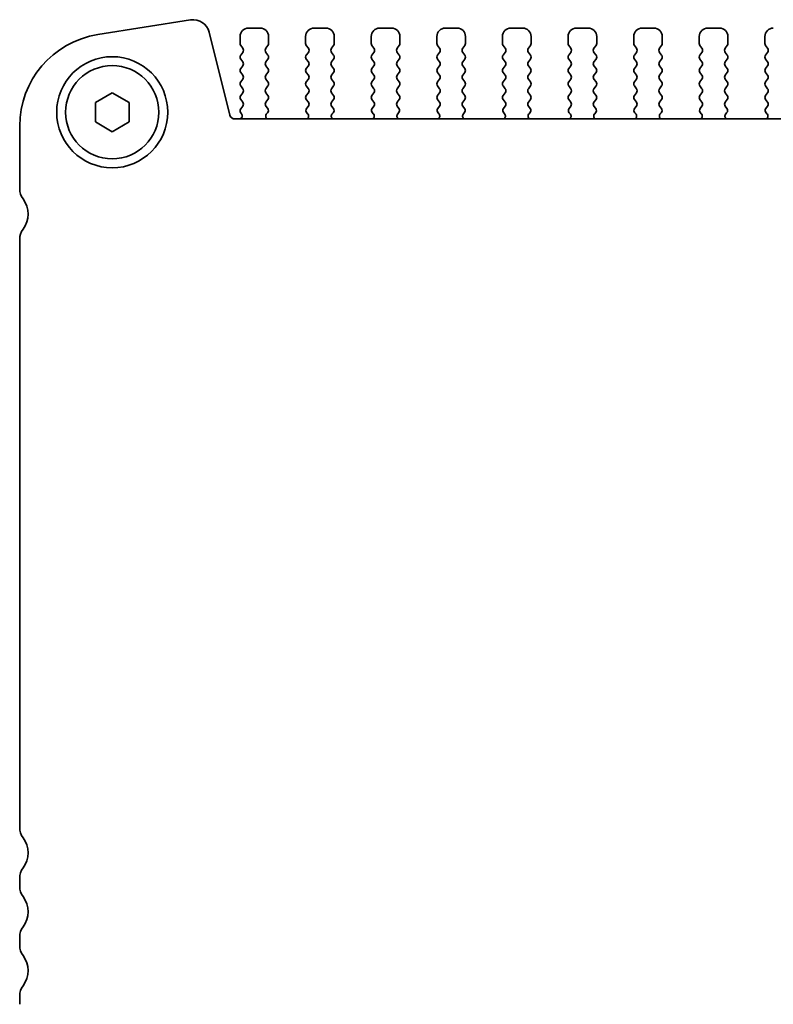
# Model space of a CAD drawing. Units: millimetres. Extents: x 29 to 4174, y 16 to 718.
# Drawn here: x 1151 to 1196, y 255 to 313 of the extents above; entities that cross this region are included whole.
import ezdxf

# ---------------------------------------------------------------- set-up
doc = ezdxf.new("R2010")
doc.units = ezdxf.units.MM
doc.header["$LTSCALE"] = 2
doc.layers.add('Visible (ISO)', color=7, linetype='Continuous', lineweight=35)

msp = doc.modelspace()

# ---------------------------------------------------------------- linework, layer by layer
at = {"layer": 'Visible (ISO)'}
for p, q in [((1160.9098, 313), (1155.3863, 312.1252)), ((1165.0467, 312.5126), (1164.3467, 312.5126)), ((1168.9467, 312.5126), (1168.2467, 312.5126)), ((1172.8467, 312.5126), (1172.1467, 312.5126)), ((1176.7467, 312.5126), (1176.0467, 312.5126)), ((1180.6467, 312.5126), (1179.9467, 312.5126)), ((1184.5467, 312.5126), (1183.8467, 312.5126)), ((1188.4467, 312.5126), (1187.7467, 312.5126)), ((1192.3467, 312.5126), (1191.6467, 312.5126)), ((1163.243, 307.34), (1162.014, 312.2692)), ((1163.8467, 312.0126), (1163.8467, 311.5926)), ((1165.5467, 311.5926), (1165.5467, 312.0126)), ((1167.7467, 312.0126), (1167.7467, 311.5926)), ((1169.4467, 311.5926), (1169.4467, 312.0126)), ((1171.6467, 312.0126), (1171.6467, 311.5926)), ((1173.3467, 311.5926), (1173.3467, 312.0126)), ((1175.5467, 312.0126), (1175.5467, 311.5926)), ((1177.2467, 311.5926), (1177.2467, 312.0126)), ((1179.4467, 312.0126), (1179.4467, 311.5926)), ((1181.1467, 311.5926), (1181.1467, 312.0126)), ((1183.3467, 312.0126), (1183.3467, 311.5926)), ((1185.0467, 311.5926), (1185.0467, 312.0126)), ((1187.2467, 312.0126), (1187.2467, 311.5926)), ((1188.9467, 311.5926), (1188.9467, 312.0126)), ((1191.1467, 312.0126), (1191.1467, 311.5926)), ((1192.8467, 311.5926), (1192.8467, 312.0126)), ((1195.0467, 312.0126), (1195.0467, 311.5926)), ((1163.8867, 311.4726), (1164.0067, 311.3126)), ((1165.3867, 311.3126), (1165.5067, 311.4726)), ((1167.7867, 311.4726), (1167.9067, 311.3126)), ((1169.2867, 311.3126), (1169.4067, 311.4726)), ((1171.6867, 311.4726), (1171.8067, 311.3126)), ((1173.1867, 311.3126), (1173.3067, 311.4726)), ((1175.5867, 311.4726), (1175.7067, 311.3126)), ((1177.0867, 311.3126), (1177.2067, 311.4726)), ((1179.4867, 311.4726), (1179.6067, 311.3126)), ((1180.9867, 311.3126), (1181.1067, 311.4726)), ((1183.3867, 311.4726), (1183.5067, 311.3126)), ((1184.8867, 311.3126), (1185.0067, 311.4726)), ((1187.2867, 311.4726), (1187.4067, 311.3126)), ((1188.7867, 311.3126), (1188.9067, 311.4726)), ((1191.1867, 311.4726), (1191.3067, 311.3126)), ((1192.6867, 311.3126), (1192.8067, 311.4726)), ((1195.0867, 311.4726), (1195.2067, 311.3126)), ((1164.0067, 311.0726), (1163.8867, 310.9126)), ((1163.8867, 310.6726), (1164.0067, 310.5126)), ((1165.5067, 310.9126), (1165.3867, 311.0726)), ((1165.3867, 310.5126), (1165.5067, 310.6726)), ((1167.9067, 311.0726), (1167.7867, 310.9126)), ((1167.7867, 310.6726), (1167.9067, 310.5126)), ((1169.4067, 310.9126), (1169.2867, 311.0726)), ((1169.2867, 310.5126), (1169.4067, 310.6726)), ((1171.8067, 311.0726), (1171.6867, 310.9126)), ((1171.6867, 310.6726), (1171.8067, 310.5126)), ((1173.3067, 310.9126), (1173.1867, 311.0726)), ((1173.1867, 310.5126), (1173.3067, 310.6726)), ((1175.7067, 311.0726), (1175.5867, 310.9126)), ((1175.5867, 310.6726), (1175.7067, 310.5126)), ((1177.2067, 310.9126), (1177.0867, 311.0726)), ((1177.0867, 310.5126), (1177.2067, 310.6726)), ((1179.6067, 311.0726), (1179.4867, 310.9126)), ((1179.4867, 310.6726), (1179.6067, 310.5126)), ((1181.1067, 310.9126), (1180.9867, 311.0726)), ((1180.9867, 310.5126), (1181.1067, 310.6726)), ((1183.5067, 311.0726), (1183.3867, 310.9126)), ((1183.3867, 310.6726), (1183.5067, 310.5126)), ((1185.0067, 310.9126), (1184.8867, 311.0726)), ((1184.8867, 310.5126), (1185.0067, 310.6726)), ((1187.4067, 311.0726), (1187.2867, 310.9126)), ((1187.2867, 310.6726), (1187.4067, 310.5126)), ((1188.9067, 310.9126), (1188.7867, 311.0726)), ((1188.7867, 310.5126), (1188.9067, 310.6726)), ((1191.3067, 311.0726), (1191.1867, 310.9126)), ((1191.1867, 310.6726), (1191.3067, 310.5126)), ((1192.8067, 310.9126), (1192.6867, 311.0726)), ((1192.6867, 310.5126), (1192.8067, 310.6726)), ((1195.2067, 311.0726), (1195.0867, 310.9126)), ((1195.0867, 310.6726), (1195.2067, 310.5126)), ((1164.0067, 310.2726), (1163.8867, 310.1126)), ((1165.5067, 310.1126), (1165.3867, 310.2726)), ((1167.9067, 310.2726), (1167.7867, 310.1126)), ((1169.4067, 310.1126), (1169.2867, 310.2726)), ((1171.8067, 310.2726), (1171.6867, 310.1126)), ((1173.3067, 310.1126), (1173.1867, 310.2726)), ((1175.7067, 310.2726), (1175.5867, 310.1126)), ((1177.2067, 310.1126), (1177.0867, 310.2726)), ((1179.6067, 310.2726), (1179.4867, 310.1126)), ((1181.1067, 310.1126), (1180.9867, 310.2726)), ((1183.5067, 310.2726), (1183.3867, 310.1126)), ((1185.0067, 310.1126), (1184.8867, 310.2726)), ((1187.4067, 310.2726), (1187.2867, 310.1126)), ((1188.9067, 310.1126), (1188.7867, 310.2726)), ((1191.3067, 310.2726), (1191.1867, 310.1126)), ((1192.8067, 310.1126), (1192.6867, 310.2726)), ((1195.2067, 310.2726), (1195.0867, 310.1126)), ((1163.8867, 309.8726), (1164.0067, 309.7126)), ((1164.0067, 309.4726), (1163.8867, 309.3126)), ((1165.3867, 309.7126), (1165.5067, 309.8726)), ((1165.5067, 309.3126), (1165.3867, 309.4726)), ((1167.7867, 309.8726), (1167.9067, 309.7126)), ((1167.9067, 309.4726), (1167.7867, 309.3126)), ((1169.2867, 309.7126), (1169.4067, 309.8726)), ((1169.4067, 309.3126), (1169.2867, 309.4726)), ((1171.6867, 309.8726), (1171.8067, 309.7126)), ((1171.8067, 309.4726), (1171.6867, 309.3126)), ((1173.1867, 309.7126), (1173.3067, 309.8726)), ((1173.3067, 309.3126), (1173.1867, 309.4726)), ((1175.5867, 309.8726), (1175.7067, 309.7126)), ((1175.7067, 309.4726), (1175.5867, 309.3126)), ((1177.0867, 309.7126), (1177.2067, 309.8726)), ((1177.2067, 309.3126), (1177.0867, 309.4726)), ((1179.4867, 309.8726), (1179.6067, 309.7126)), ((1179.6067, 309.4726), (1179.4867, 309.3126)), ((1180.9867, 309.7126), (1181.1067, 309.8726)), ((1181.1067, 309.3126), (1180.9867, 309.4726)), ((1183.3867, 309.8726), (1183.5067, 309.7126)), ((1183.5067, 309.4726), (1183.3867, 309.3126)), ((1184.8867, 309.7126), (1185.0067, 309.8726)), ((1185.0067, 309.3126), (1184.8867, 309.4726)), ((1187.2867, 309.8726), (1187.4067, 309.7126)), ((1187.4067, 309.4726), (1187.2867, 309.3126)), ((1188.7867, 309.7126), (1188.9067, 309.8726)), ((1188.9067, 309.3126), (1188.7867, 309.4726)), ((1191.1867, 309.8726), (1191.3067, 309.7126)), ((1191.3067, 309.4726), (1191.1867, 309.3126)), ((1192.6867, 309.7126), (1192.8067, 309.8726)), ((1192.8067, 309.3126), (1192.6867, 309.4726)), ((1195.0867, 309.8726), (1195.2067, 309.7126)), ((1195.2067, 309.4726), (1195.0867, 309.3126)), ((1163.8867, 309.0726), (1164.0067, 308.9126)), ((1165.3867, 308.9126), (1165.5067, 309.0726)), ((1167.7867, 309.0726), (1167.9067, 308.9126)), ((1169.2867, 308.9126), (1169.4067, 309.0726)), ((1171.6867, 309.0726), (1171.8067, 308.9126)), ((1173.1867, 308.9126), (1173.3067, 309.0726)), ((1175.5867, 309.0726), (1175.7067, 308.9126)), ((1177.0867, 308.9126), (1177.2067, 309.0726)), ((1179.4867, 309.0726), (1179.6067, 308.9126)), ((1180.9867, 308.9126), (1181.1067, 309.0726)), ((1183.3867, 309.0726), (1183.5067, 308.9126)), ((1184.8867, 308.9126), (1185.0067, 309.0726)), ((1187.2867, 309.0726), (1187.4067, 308.9126)), ((1188.7867, 308.9126), (1188.9067, 309.0726)), ((1191.1867, 309.0726), (1191.3067, 308.9126)), ((1192.6867, 308.9126), (1192.8067, 309.0726)), ((1195.0867, 309.0726), (1195.2067, 308.9126)), ((1155.2467, 308.09), (1156.2467, 308.6673)), ((1156.2467, 308.6673), (1157.2467, 308.09)), ((1164.0067, 308.6726), (1163.8867, 308.5126)), ((1165.5067, 308.5126), (1165.3867, 308.6726)), ((1167.9067, 308.6726), (1167.7867, 308.5126)), ((1169.4067, 308.5126), (1169.2867, 308.6726)), ((1171.8067, 308.6726), (1171.6867, 308.5126)), ((1173.3067, 308.5126), (1173.1867, 308.6726)), ((1175.7067, 308.6726), (1175.5867, 308.5126)), ((1177.2067, 308.5126), (1177.0867, 308.6726)), ((1179.6067, 308.6726), (1179.4867, 308.5126)), ((1181.1067, 308.5126), (1180.9867, 308.6726)), ((1183.5067, 308.6726), (1183.3867, 308.5126)), ((1185.0067, 308.5126), (1184.8867, 308.6726)), ((1187.4067, 308.6726), (1187.2867, 308.5126)), ((1188.9067, 308.5126), (1188.7867, 308.6726)), ((1191.3067, 308.6726), (1191.1867, 308.5126)), ((1192.8067, 308.5126), (1192.6867, 308.6726)), ((1195.2067, 308.6726), (1195.0867, 308.5126)), ((1155.2467, 306.9353), (1155.2467, 308.09)), ((1157.2467, 308.09), (1157.2467, 306.9353)), ((1163.8867, 308.2726), (1164.0067, 308.1126)), ((1164.0067, 307.8726), (1163.8867, 307.7126)), ((1165.3867, 308.1126), (1165.5067, 308.2726)), ((1165.4923, 307.7317), (1165.3867, 307.8726)), ((1167.7867, 308.2726), (1167.9067, 308.1126)), ((1167.9067, 307.8726), (1167.801, 307.7317)), ((1169.2867, 308.1126), (1169.4067, 308.2726)), ((1169.3923, 307.7317), (1169.2867, 307.8726)), ((1171.6867, 308.2726), (1171.8067, 308.1126)), ((1171.8067, 307.8726), (1171.701, 307.7317)), ((1173.1867, 308.1126), (1173.3067, 308.2726)), ((1173.2923, 307.7317), (1173.1867, 307.8726)), ((1175.5867, 308.2726), (1175.7067, 308.1126)), ((1175.7067, 307.8726), (1175.601, 307.7317)), ((1177.0867, 308.1126), (1177.2067, 308.2726)), ((1177.1923, 307.7317), (1177.0867, 307.8726)), ((1179.4867, 308.2726), (1179.6067, 308.1126)), ((1179.6067, 307.8726), (1179.501, 307.7317)), ((1180.9867, 308.1126), (1181.1067, 308.2726)), ((1181.0923, 307.7317), (1180.9867, 307.8726)), ((1183.3867, 308.2726), (1183.5067, 308.1126)), ((1183.5067, 307.8726), (1183.401, 307.7317)), ((1184.8867, 308.1126), (1185.0067, 308.2726)), ((1184.9923, 307.7317), (1184.8867, 307.8726)), ((1187.2867, 308.2726), (1187.4067, 308.1126)), ((1187.4067, 307.8726), (1187.301, 307.7317)), ((1188.7867, 308.1126), (1188.9067, 308.2726)), ((1188.8923, 307.7317), (1188.7867, 307.8726)), ((1191.1867, 308.2726), (1191.3067, 308.1126)), ((1191.3067, 307.8726), (1191.201, 307.7317)), ((1192.6867, 308.1126), (1192.8067, 308.2726)), ((1192.7923, 307.7317), (1192.6867, 307.8726)), ((1195.0867, 308.2726), (1195.2067, 308.1126)), ((1195.2067, 307.8726), (1195.101, 307.7317)), ((1163.8867, 307.4726), (1163.9294, 307.4248)), ((1165.4287, 307.4255), (1165.4734, 307.4699)), ((1167.82, 307.4699), (1167.8647, 307.4255)), ((1169.3287, 307.4255), (1169.3734, 307.4699)), ((1171.72, 307.4699), (1171.7647, 307.4255)), ((1173.2287, 307.4255), (1173.2734, 307.4699)), ((1175.62, 307.4699), (1175.6647, 307.4255)), ((1177.1287, 307.4255), (1177.1734, 307.4699)), ((1179.52, 307.4699), (1179.5647, 307.4255)), ((1181.0287, 307.4255), (1181.0734, 307.4699)), ((1183.42, 307.4699), (1183.4647, 307.4255)), ((1184.9287, 307.4255), (1184.9734, 307.4699)), ((1187.32, 307.4699), (1187.3647, 307.4255)), ((1188.8287, 307.4255), (1188.8734, 307.4699)), ((1191.22, 307.4699), (1191.2647, 307.4255)), ((1192.7287, 307.4255), (1192.7734, 307.4699)), ((1195.12, 307.4699), (1195.1647, 307.4255)), ((1150.7467, 306.6929), (1150.7467, 302.9626)), ((1156.2467, 306.3579), (1155.2467, 306.9353)), ((1157.2467, 306.9353), (1156.2467, 306.3579)), ((1278.9593, 307.1126), (1163.534, 307.1126)), ((1150.7467, 299.9626), (1150.7467, 265.0126)), ((1150.7467, 262.0126), (1150.7467, 261.5126)), ((1150.7467, 258.5126), (1150.7467, 258.0126)), ((1150.7467, 255.0126), (1150.7467, 254.5126))]:
    msp.add_line(p, q, dxfattribs=at)
for radius in [3.3, 2.77]:
    msp.add_circle((1156.2467, 307.5126), radius, dxfattribs=at)
for centre, radius, start, end in [((1161.0631, 312.0321), 0.98, 14, 99), ((1164.3467, 312.0126), 0.5, 90, 180), ((1165.0467, 312.0126), 0.5, 0, 90), ((1168.2467, 312.0126), 0.5, 90, 180), ((1168.9467, 312.0126), 0.5, 0, 90), ((1172.1467, 312.0126), 0.5, 90, 180), ((1172.8467, 312.0126), 0.5, 0, 90), ((1176.0467, 312.0126), 0.5, 90, 180), ((1176.7467, 312.0126), 0.5, 0, 90), ((1179.9467, 312.0126), 0.5, 90, 180), ((1180.6467, 312.0126), 0.5, 0, 90), ((1183.8467, 312.0126), 0.5, 90, 180), ((1184.5467, 312.0126), 0.5, 0, 90), ((1187.7467, 312.0126), 0.5, 90, 180), ((1188.4467, 312.0126), 0.5, 0, 90), ((1191.6467, 312.0126), 0.5, 90, 180), ((1192.3467, 312.0126), 0.5, 0, 90), ((1195.5467, 312.0126), 0.5, 90, 180), ((1156.2467, 306.6929), 5.5, 99, 180), ((1164.0467, 311.5926), 0.2, 180, 216.869898), ((1163.8467, 311.1926), 0.2, 323.130102, 36.869898), ((1165.5467, 311.1926), 0.2, 143.130102, 216.869898), ((1165.3467, 311.5926), 0.2, 323.130102, 0), ((1167.9467, 311.5926), 0.2, 180, 216.869898), ((1167.7467, 311.1926), 0.2, 323.130102, 36.869898), ((1169.4467, 311.1926), 0.2, 143.130102, 216.869898), ((1169.2467, 311.5926), 0.2, 323.130102, 0), ((1171.8467, 311.5926), 0.2, 180, 216.869898), ((1171.6467, 311.1926), 0.2, 323.130102, 36.869898), ((1173.3467, 311.1926), 0.2, 143.130102, 216.869898), ((1173.1467, 311.5926), 0.2, 323.130102, 0), ((1175.7467, 311.5926), 0.2, 180, 216.869898), ((1175.5467, 311.1926), 0.2, 323.130102, 36.869898), ((1177.2467, 311.1926), 0.2, 143.130102, 216.869898), ((1177.0467, 311.5926), 0.2, 323.130102, 0), ((1179.6467, 311.5926), 0.2, 180, 216.869898), ((1179.4467, 311.1926), 0.2, 323.130102, 36.869898), ((1181.1467, 311.1926), 0.2, 143.130102, 216.869898), ((1180.9467, 311.5926), 0.2, 323.130102, 0), ((1183.5467, 311.5926), 0.2, 180, 216.869898), ((1183.3467, 311.1926), 0.2, 323.130102, 36.869898), ((1185.0467, 311.1926), 0.2, 143.130102, 216.869898), ((1184.8467, 311.5926), 0.2, 323.130102, 0), ((1187.4467, 311.5926), 0.2, 180, 216.869898), ((1187.2467, 311.1926), 0.2, 323.130102, 36.869898), ((1188.9467, 311.1926), 0.2, 143.130102, 216.869898), ((1188.7467, 311.5926), 0.2, 323.130102, 0), ((1191.3467, 311.5926), 0.2, 180, 216.869898), ((1191.1467, 311.1926), 0.2, 323.130102, 36.869898), ((1192.8467, 311.1926), 0.2, 143.130102, 216.869898), ((1192.6467, 311.5926), 0.2, 323.130102, 0), ((1195.2467, 311.5926), 0.2, 180, 216.869898), ((1195.0467, 311.1926), 0.2, 323.130102, 36.869898), ((1164.0467, 310.7926), 0.2, 143.130102, 216.869898), ((1165.3467, 310.7926), 0.2, 323.130102, 36.869898), ((1167.9467, 310.7926), 0.2, 143.130102, 216.869898), ((1169.2467, 310.7926), 0.2, 323.130102, 36.869898), ((1171.8467, 310.7926), 0.2, 143.130102, 216.869898), ((1173.1467, 310.7926), 0.2, 323.130102, 36.869898), ((1175.7467, 310.7926), 0.2, 143.130102, 216.869898), ((1177.0467, 310.7926), 0.2, 323.130102, 36.869898), ((1179.6467, 310.7926), 0.2, 143.130102, 216.869898), ((1180.9467, 310.7926), 0.2, 323.130102, 36.869898), ((1183.5467, 310.7926), 0.2, 143.130102, 216.869898), ((1184.8467, 310.7926), 0.2, 323.130102, 36.869898), ((1187.4467, 310.7926), 0.2, 143.130102, 216.869898), ((1188.7467, 310.7926), 0.2, 323.130102, 36.869898), ((1191.3467, 310.7926), 0.2, 143.130102, 216.869898), ((1192.6467, 310.7926), 0.2, 323.130102, 36.869898), ((1195.2467, 310.7926), 0.2, 143.130102, 216.869898), ((1164.0467, 309.9926), 0.2, 143.130102, 216.869898), ((1163.8467, 310.3926), 0.2, 323.130102, 36.869898), ((1165.5467, 310.3926), 0.2, 143.130102, 216.869898), ((1165.3467, 309.9926), 0.2, 323.130102, 36.869898), ((1167.9467, 309.9926), 0.2, 143.130102, 216.869898), ((1167.7467, 310.3926), 0.2, 323.130102, 36.869898), ((1169.4467, 310.3926), 0.2, 143.130102, 216.869898), ((1169.2467, 309.9926), 0.2, 323.130102, 36.869898), ((1171.8467, 309.9926), 0.2, 143.130102, 216.869898), ((1171.6467, 310.3926), 0.2, 323.130102, 36.869898), ((1173.3467, 310.3926), 0.2, 143.130102, 216.869898), ((1173.1467, 309.9926), 0.2, 323.130102, 36.869898), ((1175.7467, 309.9926), 0.2, 143.130102, 216.869898), ((1175.5467, 310.3926), 0.2, 323.130102, 36.869898), ((1177.2467, 310.3926), 0.2, 143.130102, 216.869898), ((1177.0467, 309.9926), 0.2, 323.130102, 36.869898), ((1179.6467, 309.9926), 0.2, 143.130102, 216.869898), ((1179.4467, 310.3926), 0.2, 323.130102, 36.869898), ((1181.1467, 310.3926), 0.2, 143.130102, 216.869898), ((1180.9467, 309.9926), 0.2, 323.130102, 36.869898), ((1183.5467, 309.9926), 0.2, 143.130102, 216.869898), ((1183.3467, 310.3926), 0.2, 323.130102, 36.869898), ((1185.0467, 310.3926), 0.2, 143.130102, 216.869898), ((1184.8467, 309.9926), 0.2, 323.130102, 36.869898), ((1187.4467, 309.9926), 0.2, 143.130102, 216.869898), ((1187.2467, 310.3926), 0.2, 323.130102, 36.869898), ((1188.9467, 310.3926), 0.2, 143.130102, 216.869898), ((1188.7467, 309.9926), 0.2, 323.130102, 36.869898), ((1191.3467, 309.9926), 0.2, 143.130102, 216.869898), ((1191.1467, 310.3926), 0.2, 323.130102, 36.869898), ((1192.8467, 310.3926), 0.2, 143.130102, 216.869898), ((1192.6467, 309.9926), 0.2, 323.130102, 36.869898), ((1195.2467, 309.9926), 0.2, 143.130102, 216.869898), ((1195.0467, 310.3926), 0.2, 323.130102, 36.869898), ((1163.8467, 309.5926), 0.2, 323.130102, 36.869898), ((1165.5467, 309.5926), 0.2, 143.130102, 216.869898), ((1167.7467, 309.5926), 0.2, 323.130102, 36.869898), ((1169.4467, 309.5926), 0.2, 143.130102, 216.869898), ((1171.6467, 309.5926), 0.2, 323.130102, 36.869898), ((1173.3467, 309.5926), 0.2, 143.130102, 216.869898), ((1175.5467, 309.5926), 0.2, 323.130102, 36.869898), ((1177.2467, 309.5926), 0.2, 143.130102, 216.869898), ((1179.4467, 309.5926), 0.2, 323.130102, 36.869898), ((1181.1467, 309.5926), 0.2, 143.130102, 216.869898), ((1183.3467, 309.5926), 0.2, 323.130102, 36.869898), ((1185.0467, 309.5926), 0.2, 143.130102, 216.869898), ((1187.2467, 309.5926), 0.2, 323.130102, 36.869898), ((1188.9467, 309.5926), 0.2, 143.130102, 216.869898), ((1191.1467, 309.5926), 0.2, 323.130102, 36.869898), ((1192.8467, 309.5926), 0.2, 143.130102, 216.869898), ((1195.0467, 309.5926), 0.2, 323.130102, 36.869898), ((1164.0467, 309.1926), 0.2, 143.130102, 216.869898), ((1163.8467, 308.7926), 0.2, 323.130102, 36.869898), ((1165.5467, 308.7926), 0.2, 143.130102, 216.869898), ((1165.3467, 309.1926), 0.2, 323.130102, 36.869898), ((1167.9467, 309.1926), 0.2, 143.130102, 216.869898), ((1167.7467, 308.7926), 0.2, 323.130102, 36.869898), ((1169.4467, 308.7926), 0.2, 143.130102, 216.869898), ((1169.2467, 309.1926), 0.2, 323.130102, 36.869898), ((1171.8467, 309.1926), 0.2, 143.130102, 216.869898), ((1171.6467, 308.7926), 0.2, 323.130102, 36.869898), ((1173.3467, 308.7926), 0.2, 143.130102, 216.869898), ((1173.1467, 309.1926), 0.2, 323.130102, 36.869898), ((1175.7467, 309.1926), 0.2, 143.130102, 216.869898), ((1175.5467, 308.7926), 0.2, 323.130102, 36.869898), ((1177.2467, 308.7926), 0.2, 143.130102, 216.869898), ((1177.0467, 309.1926), 0.2, 323.130102, 36.869898), ((1179.6467, 309.1926), 0.2, 143.130102, 216.869898), ((1179.4467, 308.7926), 0.2, 323.130102, 36.869898), ((1181.1467, 308.7926), 0.2, 143.130102, 216.869898), ((1180.9467, 309.1926), 0.2, 323.130102, 36.869898), ((1183.5467, 309.1926), 0.2, 143.130102, 216.869898), ((1183.3467, 308.7926), 0.2, 323.130102, 36.869898), ((1185.0467, 308.7926), 0.2, 143.130102, 216.869898), ((1184.8467, 309.1926), 0.2, 323.130102, 36.869898), ((1187.4467, 309.1926), 0.2, 143.130102, 216.869898), ((1187.2467, 308.7926), 0.2, 323.130102, 36.869898), ((1188.9467, 308.7926), 0.2, 143.130102, 216.869898), ((1188.7467, 309.1926), 0.2, 323.130102, 36.869898), ((1191.3467, 309.1926), 0.2, 143.130102, 216.869898), ((1191.1467, 308.7926), 0.2, 323.130102, 36.869898), ((1192.8467, 308.7926), 0.2, 143.130102, 216.869898), ((1192.6467, 309.1926), 0.2, 323.130102, 36.869898), ((1195.2467, 309.1926), 0.2, 143.130102, 216.869898), ((1195.0467, 308.7926), 0.2, 323.130102, 36.869898), ((1164.0467, 308.3926), 0.2, 143.130102, 216.869898), ((1165.3467, 308.3926), 0.2, 323.130102, 36.869898), ((1167.9467, 308.3926), 0.2, 143.130102, 216.869898), ((1169.2467, 308.3926), 0.2, 323.130102, 36.869898), ((1171.8467, 308.3926), 0.2, 143.130102, 216.869898), ((1173.1467, 308.3926), 0.2, 323.130102, 36.869898), ((1175.7467, 308.3926), 0.2, 143.130102, 216.869898), ((1177.0467, 308.3926), 0.2, 323.130102, 36.869898), ((1179.6467, 308.3926), 0.2, 143.130102, 216.869898), ((1180.9467, 308.3926), 0.2, 323.130102, 36.869898), ((1183.5467, 308.3926), 0.2, 143.130102, 216.869898), ((1184.8467, 308.3926), 0.2, 323.130102, 36.869898), ((1187.4467, 308.3926), 0.2, 143.130102, 216.869898), ((1188.7467, 308.3926), 0.2, 323.130102, 36.869898), ((1191.3467, 308.3926), 0.2, 143.130102, 216.869898), ((1192.6467, 308.3926), 0.2, 323.130102, 36.869898), ((1195.2467, 308.3926), 0.2, 143.130102, 216.869898), ((1164.0467, 307.5926), 0.2, 143.130102, 216.869898), ((1163.8467, 307.9926), 0.2, 323.130102, 36.869898), ((1165.5467, 307.9926), 0.2, 143.130102, 216.869898), ((1165.3323, 307.6117), 0.2, 314.853584, 36.869898), ((1167.961, 307.6117), 0.2, 143.130102, 225.146416), ((1167.7467, 307.9926), 0.2, 323.130102, 36.869898), ((1169.4467, 307.9926), 0.2, 143.130102, 216.869898), ((1169.2323, 307.6117), 0.2, 314.853584, 36.869898), ((1171.861, 307.6117), 0.2, 143.130102, 225.146416), ((1171.6467, 307.9926), 0.2, 323.130102, 36.869898), ((1173.3467, 307.9926), 0.2, 143.130102, 216.869898), ((1173.1323, 307.6117), 0.2, 314.853584, 36.869898), ((1175.761, 307.6117), 0.2, 143.130102, 225.146416), ((1175.5467, 307.9926), 0.2, 323.130102, 36.869898), ((1177.2467, 307.9926), 0.2, 143.130102, 216.869898), ((1177.0323, 307.6117), 0.2, 314.853584, 36.869898), ((1179.661, 307.6117), 0.2, 143.130102, 225.146416), ((1179.4467, 307.9926), 0.2, 323.130102, 36.869898), ((1181.1467, 307.9926), 0.2, 143.130102, 216.869898), ((1180.9323, 307.6117), 0.2, 314.853584, 36.869898), ((1183.561, 307.6117), 0.2, 143.130102, 225.146416), ((1183.3467, 307.9926), 0.2, 323.130102, 36.869898), ((1185.0467, 307.9926), 0.2, 143.130102, 216.869898), ((1184.8323, 307.6117), 0.2, 314.853584, 36.869898), ((1187.461, 307.6117), 0.2, 143.130102, 225.146416), ((1187.2467, 307.9926), 0.2, 323.130102, 36.869898), ((1188.9467, 307.9926), 0.2, 143.130102, 216.869898), ((1188.7323, 307.6117), 0.2, 314.853584, 36.869898), ((1191.361, 307.6117), 0.2, 143.130102, 225.146416), ((1191.1467, 307.9926), 0.2, 323.130102, 36.869898), ((1192.8467, 307.9926), 0.2, 143.130102, 216.869898), ((1192.6323, 307.6117), 0.2, 314.853584, 36.869898), ((1195.261, 307.6117), 0.2, 143.130102, 225.146416), ((1195.0467, 307.9926), 0.2, 323.130102, 36.869898), ((1163.534, 307.4126), 0.3, 194, 270), ((1163.7726, 307.3007), 0.2, 289.846609, 38.348395), ((1165.5697, 307.2837), 0.2, 134.853584, 238.799614), ((1167.7236, 307.2837), 0.2, 301.200386, 45.146416), ((1169.4697, 307.2837), 0.2, 134.853584, 238.799614), ((1171.6236, 307.2837), 0.2, 301.200386, 45.146416), ((1173.3697, 307.2837), 0.2, 134.853584, 238.799613), ((1175.5236, 307.2837), 0.2, 301.200387, 45.146416), ((1177.2697, 307.2837), 0.2, 134.853584, 238.799613), ((1179.4236, 307.2837), 0.2, 301.200387, 45.146416), ((1181.1697, 307.2837), 0.2, 134.853584, 238.799613), ((1183.3236, 307.2837), 0.2, 301.200387, 45.146416), ((1185.0697, 307.2837), 0.2, 134.853584, 238.799613), ((1187.2236, 307.2837), 0.2, 301.200387, 45.146416), ((1188.9697, 307.2837), 0.2, 134.853584, 238.799613), ((1191.1236, 307.2837), 0.2, 301.200387, 45.146416), ((1192.8697, 307.2837), 0.2, 134.853584, 238.799613), ((1195.0236, 307.2837), 0.2, 301.200387, 45.146416), ((1151.7467, 302.9626), 1, 180, 216.869898), ((1149.7467, 301.4626), 1.5, 323.130102, 36.869898), ((1151.7467, 299.9626), 1, 143.130102, 180), ((1151.7467, 265.0126), 1, 180, 216.869898), ((1149.7467, 263.5126), 1.5, 323.130102, 36.869898), ((1151.7467, 262.0126), 1, 143.130102, 180), ((1151.7467, 261.5126), 1, 180, 216.869898), ((1149.7467, 260.0126), 1.5, 323.130102, 36.869898), ((1151.7467, 258.5126), 1, 143.130102, 180), ((1151.7467, 258.0126), 1, 180, 216.869898), ((1149.7467, 256.5126), 1.5, 323.130102, 36.869898), ((1151.7467, 255.0126), 1, 143.130102, 180)]:
    msp.add_arc(centre, radius, start, end, dxfattribs=at)

doc.saveas('drawing.dxf')
